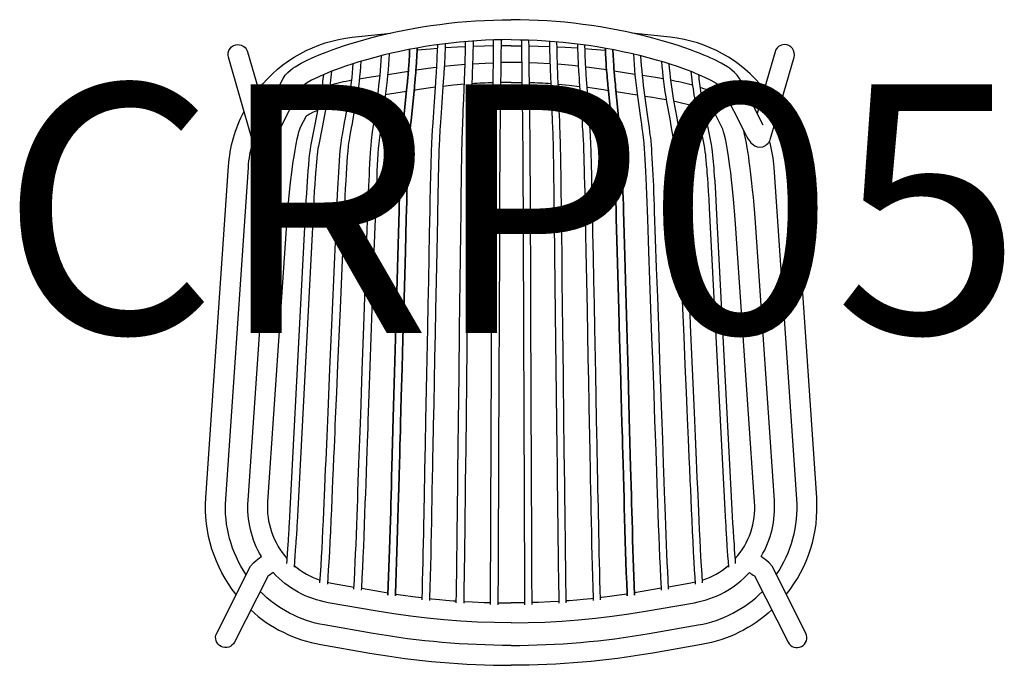
# Model space of a CAD drawing. Units: millimetres. Extents: x -396 to 8017, y -34 to 673.
# Drawn here: x 7224 to 8017, y -34 to 485 of the extents above; entities that cross this region are included whole.
import ezdxf
from ezdxf.enums import TextEntityAlignment as Align

# ---------------------------------------------------------------- set-up
doc = ezdxf.new("R2010")
doc.units = ezdxf.units.MM
doc.header["$MEASUREMENT"] = 0
doc.layers.add('(Allermuir) Furniture 2D', color=7, linetype='Continuous')
doc.layers.add('(Allermuir) Furniture Text', color=6, linetype='Continuous')
doc.styles.add('Senator', font='swiss.ttf', dxfattribs={"height": 200})

# ---------------------------------------------------------------- blocks, each defined once
blk = doc.blocks.new('CRP05 2D')
at = {"layer": '(Allermuir) Furniture 2D', "linetype": 'Continuous', "lineweight": 25}
for p, q in [((-99.47, 441.14), (-82.79, 443.74)), ((99.47, 441.14), (82.79, 443.74)), ((-84.33, 427.31), (-101.46, 424.64)), ((84.33, 427.31), (101.46, 424.64)), ((-10.76, 16.08), (0, 15.98)), ((-10.76, 16.05), (0, 15.95)), ((10.76, 16.08), (0, 15.98)), ((10.76, 16.05), (0, 15.95))]:
    blk.add_line(p, q, dxfattribs=at)
at = {"layer": '(Allermuir) Furniture 2D', "linetype": 'Continuous', "lineweight": 25, "flags": 128}
for points in [[(-202.7, 400.35), (-183.69, 437.81), (-181.94, 440.46), (-179.81, 442.74), (-177.65, 444.59), (-175.72, 446.01), (-173.97, 447.18), (-169.02, 450.09), (-163.27, 453), (-160.7, 454.19), (-157.98, 455.4), (-155.1, 456.62), (-152.05, 457.86), (-148.25, 459.34), (-144.31, 460.81), (-139.63, 462.46), (-134.22, 464.28), (-128.09, 466.21), (-121.34, 468.21), (-114.06, 470.22, -0.064942), (0, 485.09, -0.064942)], [(202.7, 400.35), (183.69, 437.81), (181.94, 440.46), (179.81, 442.74), (177.65, 444.59), (175.72, 446.01), (173.97, 447.18), (169.02, 450.09), (163.27, 453), (160.7, 454.19), (157.98, 455.4), (155.1, 456.62), (152.05, 457.86), (148.25, 459.34), (144.31, 460.81), (139.63, 462.46), (134.22, 464.28), (128.09, 466.21), (121.34, 468.21), (114.06, 470.22, 0.064942), (0, 485.09, 0.064942)], [(0, 469.09, 0.064942), (-109.96, 454.75), (-116.59, 452.93), (-122.78, 451.1), (-128.41, 449.34), (-133.44, 447.67), (-137.82, 446.14), (-141.56, 444.77), (-145.23, 443.36), (-148.11, 442.2), (-150.74, 441.1), (-153.23, 440.01), (-155.56, 438.95), (-160.7, 436.4), (-164.82, 434.04), (-165.95, 433.31), (-166.96, 432.61), (-167.89, 431.92), (-168.66, 431.3), (-169.42, 430.56), (-188.45, 393.08), (-189.69, 390.76), (-190.83, 388.87), (-191.91, 387.34), (-192.93, 386.1), (-193.93, 385.12), (-194.92, 384.34), (-196.13, 383.62), (-197.92, 382.95), (-200.12, 382.66), (-202.4, 382.96, -0.260426), (-208.78, 389.56), (-227.68, 454.87, -0.498542), (-220, 465.06, -0.334683), (-212.32, 459.32), (-197.95, 409.7)], [(0, 469.09, -0.064942), (109.96, 454.75), (116.59, 452.93), (122.78, 451.1), (128.41, 449.34), (133.44, 447.67), (137.82, 446.14), (141.56, 444.77), (145.23, 443.36), (148.11, 442.2), (150.74, 441.1), (153.23, 440.01), (155.56, 438.95), (160.7, 436.4), (164.82, 434.04), (165.95, 433.31), (166.96, 432.61), (167.89, 431.92), (168.66, 431.3), (169.42, 430.56), (188.45, 393.08), (189.69, 390.76), (190.83, 388.87), (191.91, 387.34), (192.93, 386.1), (193.93, 385.12), (194.92, 384.34), (196.13, 383.62), (197.92, 382.95), (200.12, 382.66), (202.4, 382.96, 0.260426), (208.78, 389.56), (227.68, 454.87, 0.498542), (220, 465.06, 0.334683), (212.32, 459.32), (197.95, 409.7)], [(-126.7, 26.93), (-126.68, 27.26), (-126.3, 34.29), (-125.94, 41.39), (-125.61, 48.52), (-125.29, 55.64), (-125, 62.61), (-124.67, 70.81), (-124.39, 78.59), (-124.13, 85.93), (-123.88, 92.81), (-123.65, 99.23), (-123.44, 105.19), (-123.14, 113.62), (-122.88, 120.97), (-122.62, 128.11), (-121.93, 147.47), (-121.23, 167.18), (-119.95, 202.91), (-118.68, 238.66), (-117.85, 261.98), (-117.01, 285.42), (-116.18, 308.59), (-115.4, 330.47), (-115.21, 335.73), (-115.03, 340.91), (-114.84, 346.02), (-114.63, 351.57), (-114.45, 355.66), (-114.26, 360.01), (-114.04, 364.51), (-113.81, 369.08), (-113.55, 373.66), (-113.28, 378.06), (-113.07, 381.16), (-112.86, 384.03), (-112.55, 387.68), (-112.24, 390.35), (-111.94, 392.54), (-111.62, 394.84), (-111.17, 398.07), (-110.7, 401.5), (-110.19, 405.1), (-109.66, 408.9), (-107.54, 424.41, 0.020217), (-104.4, 456.03)], [(-98.3, 457.64, -0.021178), (-101.59, 423.65), (-103.72, 408.04), (-104.23, 404.39), (-104.71, 400.96), (-105.16, 397.73), (-105.58, 394.73), (-105.89, 392.52), (-106.18, 390.45), (-106.45, 388.32), (-106.72, 385.47), (-107.03, 381.52), (-107.33, 377.19), (-107.59, 372.77), (-107.85, 368.05), (-108.11, 362.99), (-108.36, 357.6), (-108.63, 351.24), (-108.89, 344.75), (-109.12, 338.15), (-109.36, 331.5), (-109.6, 324.83), (-110.53, 298.62), (-112.18, 252.52), (-113, 229.4), (-113.83, 206.3), (-114.63, 183.75), (-115.39, 162.56), (-115.6, 156.76), (-115.8, 151.07), (-116.01, 145.09), (-116.26, 138.16), (-116.54, 130.25), (-116.86, 121.37), (-117.21, 111.52), (-117.48, 104.05), (-117.76, 96.1), (-118.06, 87.67), (-118.38, 78.77), (-118.72, 69.4), (-119.05, 61.27), (-119.4, 52.88), (-119.79, 44.45), (-120.2, 36.13), (-120.63, 27.95), (-120.73, 26.19)], [(98.3, 457.64, 0.021178), (101.59, 423.65), (103.72, 408.04), (104.23, 404.39), (104.71, 400.96), (105.16, 397.73), (105.58, 394.73), (105.89, 392.52), (106.18, 390.45), (106.45, 388.32), (106.72, 385.47), (107.03, 381.52), (107.33, 377.19), (107.59, 372.77), (107.85, 368.05), (108.11, 362.99), (108.36, 357.6), (108.63, 351.24), (108.89, 344.75), (109.12, 338.15), (109.36, 331.5), (109.6, 324.83), (110.53, 298.62), (112.18, 252.52), (113, 229.4), (113.83, 206.3), (114.63, 183.75), (115.39, 162.56), (115.6, 156.76), (115.8, 151.07), (116.01, 145.09), (116.26, 138.16), (116.54, 130.25), (116.86, 121.37), (117.21, 111.52), (117.48, 104.05), (117.76, 96.1), (118.06, 87.67), (118.38, 78.77), (118.72, 69.4), (119.05, 61.27), (119.4, 52.88), (119.79, 44.45), (120.2, 36.13), (120.63, 27.95), (120.73, 26.19)], [(126.7, 26.93), (126.68, 27.26), (126.3, 34.29), (125.94, 41.39), (125.61, 48.52), (125.29, 55.64), (125, 62.61), (124.67, 70.81), (124.39, 78.59), (124.13, 85.93), (123.88, 92.81), (123.65, 99.23), (123.44, 105.19), (123.14, 113.62), (122.88, 120.97), (122.62, 128.11), (121.93, 147.47), (121.23, 167.18), (119.95, 202.91), (118.68, 238.66), (117.85, 261.98), (117.01, 285.42), (116.18, 308.59), (115.4, 330.47), (115.21, 335.73), (115.03, 340.91), (114.84, 346.02), (114.63, 351.57), (114.45, 355.66), (114.26, 360.01), (114.04, 364.51), (113.81, 369.08), (113.55, 373.66), (113.28, 378.06), (113.07, 381.16), (112.86, 384.03), (112.55, 387.68), (112.24, 390.35), (111.94, 392.54), (111.62, 394.84), (111.17, 398.07), (110.7, 401.5), (110.19, 405.1), (109.66, 408.9), (107.54, 424.41, -0.020217), (104.4, 456.03)], [(-154, 32.09), (-153.55, 38.89), (-153.11, 45.9), (-152.7, 52.92), (-152.33, 59.84), (-151.98, 66.66), (-151.59, 74.74), (-151.25, 82.37), (-150.93, 89.55), (-150.64, 96.28), (-150.37, 102.56), (-150.11, 108.38), (-149.75, 116.62), (-149.44, 123.81), (-149.14, 130.81), (-148.31, 149.81), (-147.47, 169.16), (-145.94, 204.24), (-144.41, 239.34), (-143.61, 257.62), (-142.82, 275.96), (-142.02, 294.34), (-141.24, 312.09), (-140.51, 328.93), (-140.29, 334.01), (-140.07, 338.99), (-139.85, 343.96), (-139.59, 349.53), (-139.38, 353.65), (-139.14, 358.01), (-138.87, 362.52), (-138.58, 367.11), (-138.27, 371.67), (-137.94, 376.04), (-137.69, 379.12), (-137.43, 381.97), (-137.04, 385.6), (-136.66, 388.3), (-136.29, 390.38), (-135.9, 392.57), (-135.35, 395.63), (-134.77, 398.88), (-134.16, 402.37), (-133.5, 406.26), (-130.95, 420.01, 0.026508), (-127.17, 449.73)], [(-121.02, 451.62, -0.028419), (-125.03, 419.03), (-127.58, 405.3), (-128.21, 401.55), (-128.8, 398.22), (-129.35, 395.17), (-129.86, 392.32), (-130.23, 390.23), (-130.58, 388.26), (-130.92, 386.15), (-131.26, 383.29), (-131.64, 379.35), (-132, 375.02), (-132.33, 370.59), (-132.65, 365.93), (-132.96, 360.92), (-133.26, 355.6), (-133.59, 349.31), (-133.89, 342.95), (-134.17, 336.55), (-134.45, 330.11), (-134.73, 323.63), (-135.85, 298.05), (-137.81, 252.89), (-138.8, 230.2), (-139.79, 207.51), (-140.76, 185.35), (-141.66, 164.52), (-141.91, 158.81), (-142.15, 153.22), (-142.41, 147.39), (-142.7, 140.62), (-143.04, 132.9), (-143.42, 124.22), (-143.84, 114.59), (-144.16, 107.27), (-144.49, 99.49), (-144.85, 91.24), (-145.23, 82.53), (-145.65, 73.33), (-146.04, 65.3), (-146.46, 57.11), (-146.93, 48.86), (-147.3, 42.68), (-147.69, 36.58), (-148.07, 30.96)], [(121.02, 451.62, 0.028419), (125.03, 419.03), (127.58, 405.3), (128.21, 401.55), (128.8, 398.22), (129.35, 395.17), (129.86, 392.32), (130.23, 390.23), (130.58, 388.26), (130.92, 386.15), (131.26, 383.29), (131.64, 379.35), (132, 375.02), (132.33, 370.59), (132.65, 365.93), (132.96, 360.92), (133.26, 355.6), (133.59, 349.31), (133.89, 342.95), (134.17, 336.55), (134.45, 330.11), (134.73, 323.63), (135.85, 298.05), (137.81, 252.89), (138.8, 230.2), (139.79, 207.51), (140.76, 185.35), (141.66, 164.52), (141.91, 158.81), (142.15, 153.22), (142.41, 147.39), (142.7, 140.62), (143.04, 132.9), (143.42, 124.22), (143.84, 114.59), (144.16, 107.27), (144.49, 99.49), (144.85, 91.24), (145.23, 82.53), (145.65, 73.33), (146.04, 65.3), (146.46, 57.11), (146.93, 48.86), (147.3, 42.68), (147.69, 36.58), (148.07, 30.96)], [(154, 32.09), (153.55, 38.89), (153.11, 45.9), (152.7, 52.92), (152.33, 59.84), (151.98, 66.66), (151.59, 74.74), (151.25, 82.37), (150.93, 89.55), (150.64, 96.28), (150.37, 102.56), (150.11, 108.38), (149.75, 116.62), (149.44, 123.81), (149.14, 130.81), (148.31, 149.81), (147.47, 169.16), (145.94, 204.24), (144.41, 239.34), (143.61, 257.62), (142.82, 275.96), (142.02, 294.34), (141.24, 312.09), (140.51, 328.93), (140.29, 334.01), (140.07, 338.99), (139.85, 343.96), (139.59, 349.53), (139.38, 353.65), (139.14, 358.01), (138.87, 362.52), (138.58, 367.11), (138.27, 371.67), (137.94, 376.04), (137.69, 379.12), (137.43, 381.97), (137.04, 385.6), (136.66, 388.3), (136.29, 390.38), (135.9, 392.57), (135.35, 395.63), (134.77, 398.88), (134.16, 402.37), (133.5, 406.26), (130.95, 420.01, -0.026508), (127.17, 449.73)], [(-180.63, 47.79), (-180.41, 50.69), (-180.06, 55.55), (-179.79, 59.57), (-179.57, 62.83), (-179.37, 65.9), (-179.23, 68.11), (-179.09, 70.23), (-178.96, 72.35), (-178.83, 74.48), (-178.69, 76.93), (-178.48, 80.51), (-178.21, 85.26), (-177.9, 91.14), (-165.33, 333.75), (-165.01, 339.82), (-164.68, 345.43), (-164.36, 350.46), (-164.06, 354.83), (-163.72, 359.6), (-163.45, 363.2), (-163.21, 366.1), (-163.09, 367.6), (-162.97, 368.92), (-162.87, 370.07), (-162.76, 371.35), (-162.59, 373.13), (-162.31, 375.9), (-161.96, 379.01), (-161.71, 381.08), (-161.43, 382.99), (-161.15, 384.6), (-157.93, 400.88), (-152.97, 425.94, 0.017651), (-150.94, 441.01)], [(-144.64, 443.59, -0.017336), (-147.08, 424.78), (-149.78, 411.15), (-152.04, 399.71), (-155.27, 383.42), (-155.61, 381.37), (-155.93, 378.92), (-156.22, 376.44), (-156.45, 374.25), (-156.61, 372.59), (-156.74, 371.22), (-156.87, 369.8), (-157, 368.33), (-157.14, 366.76), (-157.32, 364.58), (-157.55, 361.59), (-157.84, 357.71), (-158.18, 352.9), (-158.56, 347.17), (-158.95, 340.62), (-159.34, 333.44), (-171.91, 90.83), (-172.2, 85.38), (-172.44, 81.14), (-172.61, 78.11), (-172.76, 75.54), (-173, 71.52), (-173.23, 67.85), (-173.35, 66.02), (-173.47, 64.09), (-173.65, 61.43), (-173.88, 58.03), (-174.16, 53.94), (-174.5, 49.25), (-174.86, 44.65)], [(144.64, 443.59, 0.017336), (147.08, 424.78), (149.78, 411.15), (152.04, 399.71), (155.27, 383.42), (155.61, 381.37), (155.93, 378.92), (156.22, 376.44), (156.45, 374.25), (156.61, 372.59), (156.74, 371.22), (156.87, 369.8), (157, 368.33), (157.14, 366.76), (157.32, 364.58), (157.55, 361.59), (157.84, 357.71), (158.18, 352.9), (158.56, 347.17), (158.95, 340.62), (159.34, 333.44), (171.91, 90.83), (172.2, 85.38), (172.44, 81.14), (172.61, 78.11), (172.76, 75.54), (173, 71.52), (173.23, 67.85), (173.35, 66.02), (173.47, 64.09), (173.65, 61.43), (173.88, 58.03), (174.16, 53.94), (174.5, 49.25), (174.86, 44.65)], [(180.63, 47.79), (180.41, 50.69), (180.06, 55.55), (179.79, 59.57), (179.57, 62.83), (179.37, 65.9), (179.23, 68.11), (179.09, 70.23), (178.96, 72.35), (178.83, 74.48), (178.69, 76.93), (178.48, 80.51), (178.21, 85.26), (177.9, 91.14), (165.33, 333.75), (165.01, 339.82), (164.68, 345.43), (164.36, 350.46), (164.06, 354.83), (163.72, 359.6), (163.45, 363.2), (163.21, 366.1), (163.09, 367.6), (162.97, 368.92), (162.87, 370.07), (162.76, 371.35), (162.59, 373.13), (162.31, 375.9), (161.96, 379.01), (161.71, 381.08), (161.43, 382.99), (161.15, 384.6), (157.93, 400.88), (152.97, 425.94, -0.017651), (150.94, 441.01)], [(0, 0), (-13.56, 0.15), (-27.12, 0.58), (-40.66, 1.31), (-54.19, 2.33), (-67.69, 3.64), (-81.16, 5.24), (-94.59, 7.13), (-107.98, 9.31), (-147.39, 16.15, -0.166394), (-191.69, 40.45, -0.055274), (-195.72, 37.82), (-222.86, -15.62, -0.997343), (-237.14, -8.4), (-209.9, 45.44), (-207.56, 48.3), (-205.45, 50.12), (-202.61, 52.28), (-201.18, 53.3, -0.152124), (-211.84, 98.24), (-196.53, 322.04), (-196.01, 329.16), (-195.46, 335.95), (-194.9, 342.32), (-194.32, 348.21), (-193.76, 353.56), (-193.23, 358.34), (-192.63, 363.33), (-192.1, 367.52), (-191.62, 371.06), (-191.13, 374.48), (-190.62, 377.84), (-189.97, 381.92), (-189.29, 385.81), (-188.59, 389.49), (-187.85, 393.01), (-187.32, 395.3)], [(0, 0), (13.56, 0.15), (27.12, 0.58), (40.66, 1.31), (54.19, 2.33), (67.69, 3.64), (81.16, 5.24), (94.59, 7.13), (107.98, 9.31), (147.39, 16.15, 0.166394), (191.69, 40.45, 0.055274), (195.72, 37.82), (222.86, -15.62, 0.997343), (237.14, -8.4), (209.9, 45.44), (207.56, 48.3), (205.45, 50.12), (202.61, 52.28), (201.18, 53.3, 0.152124), (211.84, 98.24), (196.53, 322.04), (196.01, 329.16), (195.46, 335.95), (194.9, 342.32), (194.32, 348.21), (193.76, 353.56), (193.23, 358.34), (192.63, 363.33), (192.1, 367.52), (191.62, 371.06), (191.13, 374.48), (190.62, 377.84), (189.97, 381.92), (189.29, 385.81), (188.59, 389.49), (187.85, 393.01), (187.32, 395.3)]]:
    blk.add_lwpolyline(points, format="xyb", dxfattribs=at)
at = {"layer": '(Allermuir) Furniture 2D', "linetype": 'Continuous', "lineweight": 25}
for points in [[(-203.6, 429.22, -0.201159), (-128.03, 470.98), (-96.98, 474.39)], [(203.6, 429.22, 0.201159), (128.03, 470.98), (96.98, 474.39)], [(-122.22, 437.54, -0.006335), (-116.21, 438.54), (-105.59, 440.19)], [(122.22, 437.54, 0.006335), (116.21, 438.54), (105.59, 440.19)], [(-180.34, 51.72, -0.204279), (-195.88, 97.15), (-180.57, 320.95), (-180.06, 327.88), (-179.53, 334.49), (-178.98, 340.69), (-178.15, 349.08), (-177.37, 356.25), (-176.65, 362.18), (-176.04, 366.9), (-175.47, 371.03), (-174.87, 375.04), (-174.04, 380.14), (-173.19, 384.86), (-172.33, 389.15), (-171.63, 392.19), (-170.92, 394.93), (-170.22, 397.17), (-169.58, 398.73), (-164.95, 407.77), (-164.94, 407.75), (-164.67, 407.91), (-164.16, 408.24), (-163.47, 408.68), (-162.64, 409.18), (-161.62, 409.73), (-159.62, 410.71), (-156.99, 411.86), (-155.66, 412.37)], [(180.34, 51.72, 0.204279), (195.88, 97.15), (180.57, 320.95), (180.06, 327.88), (179.53, 334.49), (178.98, 340.69), (178.15, 349.08), (177.37, 356.25), (176.65, 362.18), (176.04, 366.9), (175.47, 371.03), (174.87, 375.04), (174.04, 380.14), (173.19, 384.86), (172.33, 389.15), (171.63, 392.19), (170.92, 394.93), (170.22, 397.17), (169.58, 398.73), (164.95, 407.77), (164.94, 407.75), (164.67, 407.91), (164.16, 408.24), (163.47, 408.68), (162.64, 409.18), (161.62, 409.73), (159.62, 410.71), (156.99, 411.86), (155.66, 412.37)], [(-221.4, 22.71, -0.188505), (-245.86, 100.58), (-227.62, 367.2, -0.103709), (-215.13, 411.48)], [(221.4, 22.71, 0.188505), (245.86, 100.58), (227.62, 367.2, 0.103709), (215.13, 411.48)], [(-213.33, 38.66, -0.168676), (-229.9, 99.49), (-211.66, 366.11, -0.055828), (-207.83, 387.16)], [(213.33, 38.66, 0.168676), (229.9, 99.49), (211.66, 366.11, 0.055828), (207.83, 387.16)]]:
    blk.add_lwpolyline(points, format="xyb", dxfattribs=at)
at = {"layer": '(Allermuir) Furniture 2D', "linetype": 'Continuous', "lineweight": 25, "flags": 128}
for points in [[(-30.71, 467.86), (-30.74, 466.11), (-30.81, 462.87), (-30.86, 460.48), (-30.9, 458.59), (-30.94, 456.78), (-31.03, 453.48), (-31.11, 450.7), (-31.18, 448.49), (-31.27, 446.4), (-31.35, 444.36), (-31.42, 442.51), (-31.46, 441.57), (-31.51, 440.29), (-31.57, 438.68), (-31.74, 434.41), (-31.9, 430.4), (-31.93, 429.87), (-32.45, 416.55), (-32.6, 412.77), (-32.74, 409.38), (-32.86, 406.41), (-32.96, 403.84), (-33.05, 401.69), (-33.12, 399.94), (-33.19, 398.24), (-33.26, 396.53), (-33.32, 394.79), (-33.41, 392.61), (-33.5, 389.64), (-33.59, 385.8), (-33.69, 381.18), (-33.8, 375.91), (-33.9, 370.03), (-34, 363.72), (-34.1, 357.05), (-34.19, 350.21), (-34.28, 343.38), (-34.36, 336.55), (-34.44, 329.73), (-34.52, 322.91), (-34.84, 296.16), (-35.4, 248.43), (-36.69, 139.95), (-36.85, 126.39), (-37.01, 112.83), (-37.17, 99.29), (-37.33, 86.4), (-37.37, 82.31), (-37.42, 78.33), (-37.47, 74.45), (-37.52, 70.17), (-37.58, 65.02), (-37.66, 59), (-37.75, 52.13), (-37.85, 44.53), (-37.97, 36.32), (-38.08, 29.78), (-38.19, 23.01), (-38.31, 16.15), (-38.32, 15.64)], [(-16.77, 14.63), (-16.76, 15.42), (-16.72, 22.89), (-16.68, 30.42), (-16.64, 37.9), (-16.61, 45.31), (-16.57, 52.59), (-16.54, 61.17), (-16.5, 69.27), (-16.47, 76.89), (-16.45, 84.04), (-16.42, 90.7), (-16.39, 96.88), (-16.36, 105.63), (-16.33, 113.26), (-16.3, 120.69), (-16.22, 140.85), (-16.14, 161.39), (-15.99, 198.63), (-15.85, 235.9), (-15.77, 255.31), (-15.69, 274.77), (-15.62, 294.27), (-15.54, 313.12), (-15.47, 331.01), (-15.46, 335.34), (-15.44, 339.61), (-15.42, 343.81), (-15.41, 348.1), (-15.38, 352.88), (-15.36, 357.25), (-15.34, 361.9), (-15.32, 366.7), (-15.29, 371.62), (-15.26, 376.54), (-15.23, 381.29), (-15.21, 384.66), (-15.18, 387.81), (-15.15, 391.1), (-15.12, 393.78), (-15.1, 395.93), (-15.07, 398.11), (-15.04, 400.37), (-14.99, 404.34), (-14.93, 408.54), (-14.87, 412.99), (-14.81, 417.67), (-14.57, 435.8), (-14.54, 438.04), (-14.52, 440.08), (-14.49, 441.91), (-14.47, 443.54), (-14.45, 444.96), (-14.44, 446.17), (-14.42, 447.18), (-14.41, 448.1), (-14.4, 449.22), (-14.38, 450.63), (-14.36, 452.62), (-14.33, 455.37), (-14.3, 459.06), (-14.27, 463.8), (-14.24, 467.6), (-14.24, 468.69)], [(-8.23, 468.86), (-8.24, 467.87), (-8.25, 465.99), (-8.27, 462.93), (-8.3, 459.9), (-8.33, 455.97), (-8.36, 452.84), (-8.38, 450.33), (-8.41, 448.11), (-8.44, 445.97), (-8.47, 444), (-8.48, 443.25), (-8.49, 442.26), (-8.5, 441.02), (-8.52, 439.51), (-8.55, 437.75), (-8.57, 435.72), (-8.81, 417.59), (-8.87, 413.03), (-8.93, 408.75), (-8.98, 404.74), (-9.03, 401.01), (-9.07, 398.27), (-9.1, 395.7), (-9.13, 393.15), (-9.16, 389.92), (-9.2, 385.51), (-9.23, 380.72), (-9.27, 375.89), (-9.29, 370.82), (-9.32, 365.41), (-9.35, 359.7), (-9.38, 352.98), (-9.41, 346.2), (-9.44, 339.4), (-9.47, 332.56), (-9.49, 325.68), (-9.6, 298.54), (-9.79, 250.58), (-9.87, 231.3), (-9.94, 212.02), (-10.02, 192.8), (-10.09, 174.31), (-10.16, 156.73), (-10.18, 150.68), (-10.21, 144.74), (-10.23, 138.55), (-10.26, 131.36), (-10.29, 123.16), (-10.33, 113.95), (-10.37, 103.72), (-10.4, 95.96), (-10.43, 87.71), (-10.47, 78.95), (-10.5, 69.7), (-10.54, 59.95), (-10.58, 51.46), (-10.62, 42.72), (-10.66, 33.95), (-10.71, 25.16), (-10.76, 16.48), (-10.77, 14.55)], [(8.23, 468.86), (8.24, 467.87), (8.25, 465.99), (8.27, 462.93), (8.3, 459.9), (8.33, 455.97), (8.36, 452.84), (8.38, 450.33), (8.41, 448.11), (8.44, 445.97), (8.47, 444), (8.48, 443.25), (8.49, 442.26), (8.5, 441.02), (8.52, 439.51), (8.55, 437.75), (8.57, 435.72), (8.81, 417.59), (8.87, 413.03), (8.93, 408.75), (8.98, 404.74), (9.03, 401.01), (9.07, 398.27), (9.1, 395.7), (9.13, 393.15), (9.16, 389.92), (9.2, 385.51), (9.23, 380.72), (9.27, 375.89), (9.29, 370.82), (9.32, 365.41), (9.35, 359.7), (9.38, 352.98), (9.41, 346.2), (9.44, 339.4), (9.47, 332.56), (9.49, 325.68), (9.6, 298.54), (9.79, 250.58), (9.87, 231.3), (9.94, 212.02), (10.02, 192.8), (10.09, 174.31), (10.16, 156.73), (10.18, 150.68), (10.21, 144.74), (10.23, 138.55), (10.26, 131.36), (10.29, 123.16), (10.33, 113.95), (10.37, 103.72), (10.4, 95.96), (10.43, 87.71), (10.47, 78.95), (10.5, 69.7), (10.54, 59.95), (10.58, 51.46), (10.62, 42.72), (10.66, 33.95), (10.71, 25.16), (10.76, 16.48), (10.77, 14.55)], [(16.77, 14.63), (16.76, 15.42), (16.72, 22.89), (16.68, 30.42), (16.64, 37.9), (16.61, 45.31), (16.57, 52.59), (16.54, 61.17), (16.5, 69.27), (16.47, 76.89), (16.45, 84.04), (16.42, 90.7), (16.39, 96.88), (16.36, 105.63), (16.33, 113.26), (16.3, 120.69), (16.22, 140.85), (16.14, 161.39), (15.99, 198.63), (15.85, 235.9), (15.77, 255.31), (15.69, 274.77), (15.62, 294.27), (15.54, 313.12), (15.47, 331.01), (15.46, 335.34), (15.44, 339.61), (15.42, 343.81), (15.41, 348.1), (15.38, 352.88), (15.36, 357.25), (15.34, 361.9), (15.32, 366.7), (15.29, 371.62), (15.26, 376.54), (15.23, 381.29), (15.21, 384.66), (15.18, 387.81), (15.15, 391.1), (15.12, 393.78), (15.1, 395.93), (15.07, 398.11), (15.04, 400.37), (14.99, 404.34), (14.93, 408.54), (14.87, 412.99), (14.81, 417.67), (14.57, 435.8), (14.54, 438.04), (14.52, 440.08), (14.49, 441.91), (14.47, 443.54), (14.45, 444.96), (14.44, 446.17), (14.42, 447.18), (14.41, 448.1), (14.4, 449.22), (14.38, 450.63), (14.36, 452.62), (14.33, 455.37), (14.3, 459.06), (14.27, 463.8), (14.24, 467.6), (14.24, 468.69)], [(30.71, 467.86), (30.74, 466.11), (30.81, 462.87), (30.86, 460.48), (30.9, 458.59), (30.94, 456.78), (31.03, 453.48), (31.11, 450.7), (31.18, 448.49), (31.27, 446.4), (31.35, 444.36), (31.42, 442.51), (31.46, 441.57), (31.51, 440.29), (31.57, 438.68), (31.74, 434.41), (31.9, 430.4), (31.93, 429.87), (32.45, 416.55), (32.6, 412.77), (32.74, 409.38), (32.86, 406.41), (32.96, 403.84), (33.05, 401.69), (33.12, 399.94), (33.19, 398.24), (33.26, 396.53), (33.32, 394.79), (33.41, 392.61), (33.5, 389.64), (33.59, 385.8), (33.69, 381.18), (33.8, 375.91), (33.9, 370.03), (34, 363.72), (34.1, 357.05), (34.19, 350.21), (34.28, 343.38), (34.36, 336.55), (34.44, 329.73), (34.52, 322.91), (34.84, 296.16), (35.4, 248.43), (36.69, 139.95), (36.85, 126.39), (37.01, 112.83), (37.17, 99.29), (37.33, 86.4), (37.37, 82.31), (37.42, 78.33), (37.47, 74.45), (37.52, 70.17), (37.58, 65.02), (37.66, 59), (37.75, 52.13), (37.85, 44.53), (37.97, 36.32), (38.08, 29.78), (38.19, 23.01), (38.31, 16.15), (38.32, 15.64)], [(-59.34, 461.96), (-64.95, 461.52), (-75.74, 460.55), (-75.82, 460.55)], [(-71.83, 18.49), (-71.82, 19.07), (-71.6, 26.37), (-71.4, 33.73), (-71.21, 41.12), (-71.03, 48.48), (-70.87, 55.63), (-70.68, 64.04), (-70.52, 72.05), (-70.37, 79.61), (-70.23, 86.7), (-70.1, 93.31), (-69.98, 99.44), (-69.81, 108.11), (-69.66, 115.68), (-69.51, 123.04), (-69.12, 142.98), (-68.71, 163.28), (-67.98, 200.09), (-67.25, 236.93), (-66.87, 256.12), (-66.49, 275.4), (-66.11, 294.74), (-65.74, 313.51), (-65.38, 331.39), (-65.27, 336.79), (-65.17, 342.11), (-65.06, 347.36), (-64.94, 353.1), (-64.84, 357.34), (-64.73, 361.83), (-64.61, 366.49), (-64.47, 371.24), (-64.33, 376.01), (-64.18, 380.6), (-64.06, 383.87), (-63.94, 386.91), (-63.8, 390.08), (-63.66, 392.66), (-63.52, 394.68), (-63.38, 396.71), (-63.24, 398.83), (-62.98, 402.53), (-62.71, 406.46), (-62.42, 410.6), (-62.12, 414.97), (-60.78, 434.52), (-60.65, 436.57), (-60.53, 438.42), (-60.42, 440.06), (-60.32, 441.49), (-60.24, 442.72), (-60.17, 443.73), (-60.11, 444.65), (-60.04, 445.78), (-59.95, 447.17), (-59.84, 449.14), (-59.71, 451.87), (-59.56, 455.56), (-59.38, 460.32), (-59.25, 464.14), (-59.23, 464.81)], [(-53.2, 465.68), (-53.33, 461.74), (-53.48, 457.5), (-53.61, 454.12), (-53.72, 451.52), (-53.81, 449.58), (-53.88, 448.16), (-53.95, 446.99), (-54.05, 445.33), (-54.18, 443.38), (-54.34, 441.05), (-54.52, 438.35), (-54.72, 435.29), (-56.13, 414.54), (-56.43, 410.31), (-56.71, 406.33), (-56.96, 402.6), (-57.2, 399.13), (-57.38, 396.58), (-57.54, 394.19), (-57.7, 391.8), (-57.86, 388.72), (-58.03, 384.5), (-58.2, 379.92), (-58.35, 375.28), (-58.5, 370.35), (-58.64, 365.09), (-58.79, 359.52), (-58.94, 352.95), (-59.09, 346.24), (-59.22, 339.46), (-59.36, 332.63), (-59.49, 325.78), (-60.03, 298.81), (-60.97, 251.33), (-61.34, 232.28), (-61.72, 213.23), (-62.1, 194.25), (-62.46, 175.99), (-62.8, 158.63), (-62.92, 152.64), (-63.04, 146.78), (-63.16, 140.63), (-63.3, 133.49), (-63.46, 125.36), (-63.64, 116.22), (-63.85, 106.08), (-64, 98.38), (-64.16, 90.2), (-64.33, 81.52), (-64.51, 72.35), (-64.71, 62.71), (-64.89, 54.38), (-65.09, 45.77), (-65.31, 37.05), (-65.54, 28.43), (-65.79, 19.96), (-65.85, 18.02)], [(-36.8, 463.33), (-43.32, 463), (-53.32, 462.39)], [(-44.31, 15.95), (-44.3, 16.62), (-44.17, 24.01), (-44.05, 31.52), (-43.93, 38.96), (-43.83, 46.3), (-43.73, 53.51), (-43.62, 62.07), (-43.52, 70.15), (-43.43, 77.74), (-43.34, 84.86), (-43.27, 91.5), (-43.19, 97.66), (-43.09, 106.37), (-43, 113.97), (-42.91, 121.38), (-42.67, 141.47), (-42.43, 161.92), (-41.99, 199.01), (-41.55, 236.13), (-41.32, 255.46), (-41.09, 274.85), (-40.86, 294.27), (-40.64, 313.04), (-40.43, 330.87), (-40.38, 335.18), (-40.33, 339.43), (-40.28, 343.62), (-40.22, 347.9), (-40.16, 352.65), (-40.1, 357.01), (-40.03, 361.65), (-39.96, 366.44), (-39.88, 371.33), (-39.79, 376.24), (-39.7, 380.97), (-39.63, 384.34), (-39.55, 387.47), (-39.47, 390.75), (-39.38, 393.41), (-39.3, 395.53), (-39.21, 397.66), (-39.13, 399.88), (-38.97, 403.77), (-38.8, 407.88), (-38.63, 412.23), (-38.45, 416.8), (-38.28, 420.86), (-37.93, 430.08), (-37.89, 430.64), (-37.73, 434.65), (-37.56, 438.94), (-37.49, 440.78), (-37.43, 442.41), (-37.37, 443.84), (-37.32, 445.05), (-37.28, 446.06), (-37.25, 446.98), (-37.2, 448.1), (-37.15, 449.5), (-37.09, 451.48), (-37.01, 454.22), (-36.92, 457.91), (-36.81, 462.66), (-36.73, 466.47), (-36.72, 467.34)], [(-14.27, 464.06), (-21.67, 463.89), (-30.79, 463.58)], [(0, 464.18), (-8.27, 464.14)], [(0, 464.18), (8.27, 464.14)], [(14.27, 464.06), (21.67, 463.89), (30.79, 463.58)], [(44.31, 15.95), (44.3, 16.62), (44.17, 24.01), (44.05, 31.52), (43.93, 38.96), (43.83, 46.3), (43.73, 53.51), (43.62, 62.07), (43.52, 70.15), (43.43, 77.74), (43.34, 84.86), (43.27, 91.5), (43.19, 97.66), (43.09, 106.37), (43, 113.97), (42.91, 121.38), (42.67, 141.47), (42.43, 161.92), (41.99, 199.01), (41.55, 236.13), (41.32, 255.46), (41.09, 274.85), (40.86, 294.27), (40.64, 313.04), (40.43, 330.87), (40.38, 335.18), (40.33, 339.43), (40.28, 343.62), (40.22, 347.9), (40.16, 352.65), (40.1, 357.01), (40.03, 361.65), (39.96, 366.44), (39.88, 371.33), (39.79, 376.24), (39.7, 380.97), (39.63, 384.34), (39.55, 387.47), (39.47, 390.75), (39.38, 393.41), (39.3, 395.53), (39.21, 397.66), (39.13, 399.88), (38.97, 403.77), (38.8, 407.88), (38.63, 412.23), (38.45, 416.8), (38.28, 420.86), (37.93, 430.08), (37.89, 430.64), (37.73, 434.65), (37.56, 438.94), (37.49, 440.78), (37.43, 442.41), (37.37, 443.84), (37.32, 445.05), (37.28, 446.06), (37.25, 446.98), (37.2, 448.1), (37.15, 449.5), (37.09, 451.48), (37.01, 454.22), (36.92, 457.91), (36.81, 462.66), (36.73, 466.47), (36.72, 467.34)], [(36.8, 463.33), (43.32, 463), (53.32, 462.39)], [(53.2, 465.68), (53.33, 461.74), (53.48, 457.5), (53.61, 454.12), (53.72, 451.52), (53.81, 449.58), (53.88, 448.16), (53.95, 446.99), (54.05, 445.33), (54.18, 443.38), (54.34, 441.05), (54.52, 438.35), (54.72, 435.29), (56.13, 414.54), (56.43, 410.31), (56.71, 406.33), (56.96, 402.6), (57.2, 399.13), (57.38, 396.58), (57.54, 394.19), (57.7, 391.8), (57.86, 388.72), (58.03, 384.5), (58.2, 379.92), (58.35, 375.28), (58.5, 370.35), (58.64, 365.09), (58.79, 359.52), (58.94, 352.95), (59.09, 346.24), (59.22, 339.46), (59.36, 332.63), (59.49, 325.78), (60.03, 298.81), (60.97, 251.33), (61.34, 232.28), (61.72, 213.23), (62.1, 194.25), (62.46, 175.99), (62.8, 158.63), (62.92, 152.64), (63.04, 146.78), (63.16, 140.63), (63.3, 133.49), (63.46, 125.36), (63.64, 116.22), (63.85, 106.08), (64, 98.38), (64.16, 90.2), (64.33, 81.52), (64.51, 72.35), (64.71, 62.71), (64.89, 54.38), (65.09, 45.77), (65.31, 37.05), (65.54, 28.43), (65.79, 19.96), (65.85, 18.02)], [(71.83, 18.49), (71.82, 19.07), (71.6, 26.37), (71.4, 33.73), (71.21, 41.12), (71.03, 48.48), (70.87, 55.63), (70.68, 64.04), (70.52, 72.05), (70.37, 79.61), (70.23, 86.7), (70.1, 93.31), (69.98, 99.44), (69.81, 108.11), (69.66, 115.68), (69.51, 123.04), (69.12, 142.98), (68.71, 163.28), (67.98, 200.09), (67.25, 236.93), (66.87, 256.12), (66.49, 275.4), (66.11, 294.74), (65.74, 313.51), (65.38, 331.39), (65.27, 336.79), (65.17, 342.11), (65.06, 347.36), (64.94, 353.1), (64.84, 357.34), (64.73, 361.83), (64.61, 366.49), (64.47, 371.24), (64.33, 376.01), (64.18, 380.6), (64.06, 383.87), (63.94, 386.91), (63.8, 390.08), (63.66, 392.66), (63.52, 394.68), (63.38, 396.71), (63.24, 398.83), (62.98, 402.53), (62.71, 406.46), (62.42, 410.6), (62.12, 414.97), (60.78, 434.52), (60.65, 436.57), (60.53, 438.42), (60.42, 440.06), (60.32, 441.49), (60.24, 442.72), (60.17, 443.73), (60.11, 444.65), (60.04, 445.78), (59.95, 447.17), (59.84, 449.14), (59.71, 451.87), (59.56, 455.56), (59.38, 460.32), (59.25, 464.14), (59.23, 464.81)], [(59.34, 461.96), (64.95, 461.52), (75.74, 460.55), (75.82, 460.55)], [(-76.69, 444.69), (-62.83, 446.65), (-59.96, 447)], [(-53.93, 447.7), (-48.92, 448.22), (-37.17, 449.24)], [(-31.15, 449.65), (-20.99, 450.18), (-14.39, 450.42)], [(31.15, 449.65), (20.99, 450.18), (14.39, 450.42)], [(53.93, 447.7), (48.92, 448.22), (37.17, 449.24)], [(76.69, 444.69), (62.83, 446.65), (59.96, 447)], [(-174.57, 420.42), (-174.45, 420.52), (-172.31, 422.02), (-169.74, 423.53), (-166.97, 424.94), (-164.05, 426.25), (-160.96, 427.49), (-157.69, 428.69), (-154.26, 429.85), (-152.22, 430.48)], [(-61.03, 430.75), (-65.01, 430.22), (-74.23, 428.88), (-78.21, 428.26)], [(-37.79, 433.14), (-46.5, 432.38), (-54.97, 431.48)], [(0, 434.62), (-8.59, 434.55)], [(0, 434.62), (8.59, 434.55)], [(37.79, 433.14), (46.5, 432.38), (54.97, 431.48)], [(61.03, 430.75), (65.01, 430.22), (74.23, 428.88), (78.21, 428.26)], [(174.57, 420.42), (174.45, 420.52), (172.31, 422.02), (169.74, 423.53), (166.97, 424.94), (164.05, 426.25), (160.96, 427.49), (157.69, 428.69), (154.26, 429.85), (152.22, 430.48)], [(-107.7, 423.67), (-113.75, 422.73), (-119.49, 421.78), (-124.73, 420.8), (-124.74, 420.8)], [(107.7, 423.67), (113.75, 422.73), (119.49, 421.78), (124.73, 420.8), (124.74, 420.8)], [(-93.26, 23.07), (-86.97, 22.13), (-79.32, 21.08), (-72.67, 20.25), (-71.78, 20.15)], [(-65.8, 19.48), (-64.26, 19.31), (-60.99, 18.98), (-57.83, 18.67), (-52.79, 18.22), (-46.67, 17.72), (-44.28, 17.55)], [(-38.29, 17.15), (-31.22, 16.74), (-21.88, 16.34), (-16.76, 16.2)], [(38.29, 17.15), (31.22, 16.74), (21.88, 16.34), (16.76, 16.2)], [(65.8, 19.48), (64.26, 19.31), (60.99, 18.98), (57.83, 18.67), (52.79, 18.22), (46.67, 17.72), (44.28, 17.55)], [(93.26, 23.07), (86.97, 22.13), (79.32, 21.08), (72.67, 20.25), (71.78, 20.15)]]:
    blk.add_lwpolyline(points, dxfattribs=at)
at = {"layer": '(Allermuir) Furniture 2D', "flags": 128}
for points in [[(-81.78, 461.06), (-81.8, 460.6), (-81.99, 456.75), (-82.24, 451.97), (-82.46, 448.28), (-82.64, 445.56), (-82.8, 443.62), (-82.92, 442.24), (-83.03, 441.11), (-83.12, 440.18), (-83.21, 439.16), (-83.33, 437.93), (-83.46, 436.49), (-83.62, 434.83), (-83.79, 432.97), (-83.99, 430.9), (-83.99, 430.9), (-83.79, 432.97), (-83.62, 434.83), (-83.46, 436.49), (-83.33, 437.93), (-83.21, 439.16), (-83.12, 440.18), (-83.03, 441.11), (-82.92, 442.24), (-82.8, 443.62), (-82.64, 445.56), (-82.46, 448.28), (-82.24, 451.97), (-81.99, 456.75), (-81.8, 460.6)], [(-78.01, 430.39), (-77.82, 432.38), (-77.67, 434.02), (-77.55, 435.31), (-77.46, 436.26), (-77.28, 438.14), (-77.09, 440.21), (-76.89, 442.33), (-76.7, 444.52), (-76.51, 447.3), (-76.31, 450.63), (-76.2, 452.46), (-76.1, 454.37), (-75.98, 456.79), (-75.82, 460.08), (-75.72, 462.28), (-75.82, 460.08), (-75.98, 456.79), (-76.1, 454.37), (-76.2, 452.46), (-76.31, 450.63), (-76.51, 447.3), (-76.7, 444.52), (-76.89, 442.33), (-77.09, 440.21), (-77.28, 438.14), (-77.46, 436.26), (-77.55, 435.31), (-77.67, 434.02), (-77.82, 432.38), (-78.01, 430.39)], [(78.01, 430.39), (77.82, 432.38), (77.67, 434.02), (77.55, 435.31), (77.46, 436.26), (77.28, 438.14), (77.09, 440.21), (76.89, 442.33), (76.7, 444.52), (76.51, 447.3), (76.31, 450.63), (76.2, 452.46), (76.1, 454.37), (75.98, 456.79), (75.82, 460.08), (75.72, 462.28), (75.82, 460.08), (75.98, 456.79), (76.1, 454.37), (76.2, 452.46), (76.31, 450.63), (76.51, 447.3), (76.7, 444.52), (76.89, 442.33), (77.09, 440.21), (77.28, 438.14), (77.46, 436.26), (77.55, 435.31), (77.67, 434.02), (77.82, 432.38), (78.01, 430.39)], [(81.78, 461.06), (81.8, 460.6), (81.99, 456.75), (82.24, 451.97), (82.46, 448.28), (82.64, 445.56), (82.8, 443.62), (82.92, 442.24), (83.03, 441.11), (83.12, 440.18), (83.21, 439.16), (83.33, 437.93), (83.46, 436.49), (83.62, 434.83), (83.79, 432.97), (83.99, 430.9), (83.99, 430.9), (83.79, 432.97), (83.62, 434.83), (83.46, 436.49), (83.33, 437.93), (83.21, 439.16), (83.12, 440.18), (83.03, 441.11), (82.92, 442.24), (82.8, 443.62), (82.64, 445.56), (82.46, 448.28), (82.24, 451.97), (81.99, 456.75), (81.8, 460.6)], [(-83.99, 430.9), (-86.67, 404.22), (-87.05, 400.55), (-87.4, 397.08), (-87.6, 395.1), (-87.8, 393.2), (-87.98, 391.28), (-88.18, 388.78), (-88.37, 385.68), (-88.54, 382.7), (-88.71, 379.5), (-88.92, 374.99), (-89.12, 370.29), (-89.3, 365.61), (-89.47, 361.02), (-89.63, 356.59), (-89.76, 352.41), (-89.93, 346.74), (-90.08, 341.55), (-90.23, 336.3), (-90.37, 330.96), (-90.86, 313.3), (-91.38, 294.76), (-91.91, 275.67), (-92.44, 256.64), (-92.96, 237.69), (-93.97, 201.33), (-94.98, 165), (-95.54, 144.96), (-96.09, 125.27), (-96.29, 118.02), (-96.5, 110.54), (-96.73, 101.98), (-96.9, 95.92), (-97.08, 89.4), (-97.28, 82.4), (-97.48, 74.94), (-97.71, 67.03), (-97.96, 58.72), (-98.19, 51.65), (-98.44, 44.4), (-98.71, 37.12), (-98.99, 29.87), (-99.28, 22.69), (-99.3, 22.26), (-99.28, 22.69), (-98.99, 29.87), (-98.71, 37.12), (-98.44, 44.4), (-98.19, 51.65), (-97.96, 58.72), (-97.71, 67.03), (-97.48, 74.94), (-97.28, 82.4), (-97.08, 89.4), (-96.9, 95.92), (-96.73, 101.98), (-96.5, 110.54), (-96.29, 118.02), (-96.09, 125.27), (-95.54, 144.96), (-94.98, 165), (-93.97, 201.33), (-92.96, 237.69), (-92.44, 256.64), (-91.91, 275.67), (-91.38, 294.76), (-90.86, 313.3), (-90.37, 330.96), (-90.23, 336.3), (-90.08, 341.55), (-89.93, 346.74), (-89.76, 352.41), (-89.63, 356.59), (-89.47, 361.02), (-89.3, 365.61), (-89.12, 370.29), (-88.92, 374.99), (-88.71, 379.5), (-88.54, 382.7), (-88.37, 385.68), (-88.18, 388.78), (-87.98, 391.28), (-87.8, 393.2), (-87.6, 395.1), (-87.4, 397.08), (-87.05, 400.55), (-86.67, 404.22), (-83.99, 430.9)], [(-93.33, 21.59), (-93.24, 23.48), (-92.91, 31.82), (-92.59, 40.31), (-92.28, 48.9), (-92, 57.4), (-91.75, 65.64), (-91.48, 75.15), (-91.22, 84.2), (-90.99, 92.77), (-90.76, 100.85), (-90.55, 108.44), (-90.27, 118.46), (-90.02, 127.48), (-89.8, 135.51), (-89.6, 142.56), (-89.44, 148.64), (-89.27, 154.42), (-89.11, 160.32), (-88.51, 181.87), (-87.88, 204.8), (-87.22, 228.29), (-86.57, 251.79), (-85.27, 298.66), (-84.53, 325.29), (-84.34, 332.06), (-84.15, 338.81), (-83.97, 345.52), (-83.77, 352.13), (-83.55, 358.62), (-83.36, 364.12), (-83.15, 369.3), (-82.95, 374.15), (-82.74, 378.71), (-82.51, 383.19), (-82.26, 387.31), (-82.05, 390.3), (-81.83, 392.57), (-81.6, 394.8), (-81.36, 397.18), (-81.03, 400.42), (-80.67, 403.89), (-78.01, 430.39), (-78.01, 430.39), (-80.67, 403.89), (-81.03, 400.42), (-81.36, 397.18), (-81.6, 394.8), (-81.83, 392.57), (-82.05, 390.3), (-82.26, 387.31), (-82.51, 383.19), (-82.74, 378.71), (-82.95, 374.15), (-83.15, 369.3), (-83.36, 364.12), (-83.55, 358.62), (-83.77, 352.13), (-83.97, 345.52), (-84.15, 338.81), (-84.34, 332.06), (-84.53, 325.29), (-85.27, 298.66), (-86.57, 251.79), (-87.22, 228.29), (-87.88, 204.8), (-88.51, 181.87), (-89.11, 160.32), (-89.27, 154.42), (-89.44, 148.64), (-89.6, 142.56), (-89.8, 135.51), (-90.02, 127.48), (-90.27, 118.46), (-90.55, 108.44), (-90.76, 100.85), (-90.99, 92.77), (-91.22, 84.2), (-91.48, 75.15), (-91.75, 65.64), (-92, 57.4), (-92.28, 48.9), (-92.59, 40.31), (-92.91, 31.82), (-93.24, 23.48)], [(93.33, 21.59), (93.24, 23.48), (92.91, 31.82), (92.59, 40.31), (92.28, 48.9), (92, 57.4), (91.75, 65.64), (91.48, 75.15), (91.22, 84.2), (90.99, 92.77), (90.76, 100.85), (90.55, 108.44), (90.27, 118.46), (90.02, 127.48), (89.8, 135.51), (89.6, 142.56), (89.44, 148.64), (89.27, 154.42), (89.11, 160.32), (88.51, 181.87), (87.88, 204.8), (87.22, 228.29), (86.57, 251.79), (85.27, 298.66), (84.53, 325.29), (84.34, 332.06), (84.15, 338.81), (83.97, 345.52), (83.77, 352.13), (83.55, 358.62), (83.36, 364.12), (83.15, 369.3), (82.95, 374.15), (82.74, 378.71), (82.51, 383.19), (82.26, 387.31), (82.05, 390.3), (81.83, 392.57), (81.6, 394.8), (81.36, 397.18), (81.03, 400.42), (80.67, 403.89), (78.01, 430.39), (78.01, 430.39), (80.67, 403.89), (81.03, 400.42), (81.36, 397.18), (81.6, 394.8), (81.83, 392.57), (82.05, 390.3), (82.26, 387.31), (82.51, 383.19), (82.74, 378.71), (82.95, 374.15), (83.15, 369.3), (83.36, 364.12), (83.55, 358.62), (83.77, 352.13), (83.97, 345.52), (84.15, 338.81), (84.34, 332.06), (84.53, 325.29), (85.27, 298.66), (86.57, 251.79), (87.22, 228.29), (87.88, 204.8), (88.51, 181.87), (89.11, 160.32), (89.27, 154.42), (89.44, 148.64), (89.6, 142.56), (89.8, 135.51), (90.02, 127.48), (90.27, 118.46), (90.55, 108.44), (90.76, 100.85), (90.99, 92.77), (91.22, 84.2), (91.48, 75.15), (91.75, 65.64), (92, 57.4), (92.28, 48.9), (92.59, 40.31), (92.91, 31.82), (93.24, 23.48)], [(83.99, 430.9), (86.67, 404.22), (87.05, 400.55), (87.4, 397.08), (87.6, 395.1), (87.8, 393.2), (87.98, 391.28), (88.18, 388.78), (88.37, 385.68), (88.54, 382.7), (88.71, 379.5), (88.92, 374.99), (89.12, 370.29), (89.3, 365.61), (89.47, 361.02), (89.63, 356.59), (89.76, 352.41), (89.93, 346.74), (90.08, 341.55), (90.23, 336.3), (90.37, 330.96), (90.86, 313.3), (91.38, 294.76), (91.91, 275.67), (92.44, 256.64), (92.96, 237.69), (93.97, 201.33), (94.98, 165), (95.54, 144.96), (96.09, 125.27), (96.29, 118.02), (96.5, 110.54), (96.73, 101.98), (96.9, 95.92), (97.08, 89.4), (97.28, 82.4), (97.48, 74.94), (97.71, 67.03), (97.96, 58.72), (98.19, 51.65), (98.44, 44.4), (98.71, 37.12), (98.99, 29.87), (99.28, 22.69), (99.3, 22.26), (99.28, 22.69), (98.99, 29.87), (98.71, 37.12), (98.44, 44.4), (98.19, 51.65), (97.96, 58.72), (97.71, 67.03), (97.48, 74.94), (97.28, 82.4), (97.08, 89.4), (96.9, 95.92), (96.73, 101.98), (96.5, 110.54), (96.29, 118.02), (96.09, 125.27), (95.54, 144.96), (94.98, 165), (93.97, 201.33), (92.96, 237.69), (92.44, 256.64), (91.91, 275.67), (91.38, 294.76), (90.86, 313.3), (90.37, 330.96), (90.23, 336.3), (90.08, 341.55), (89.93, 346.74), (89.76, 352.41), (89.63, 356.59), (89.47, 361.02), (89.3, 365.61), (89.12, 370.29), (88.92, 374.99), (88.71, 379.5), (88.54, 382.7), (88.37, 385.68), (88.18, 388.78), (87.98, 391.28), (87.8, 393.2), (87.6, 395.1), (87.4, 397.08), (87.05, 400.55), (86.67, 404.22), (83.99, 430.9)]]:
    blk.add_lwpolyline(points, close=True, dxfattribs=at)
at = {"layer": '(Allermuir) Furniture 2D', "linetype": 'Continuous', "lineweight": 25}
for points in [[(-147.95, 32.66), (-144.66, 31.87), (-126.6, 28.77)], [(147.95, 32.66), (144.66, 31.87), (126.6, 28.77)], [(-120.64, 27.74), (-105.24, 25.06), (-99.24, 24.05)], [(120.64, 27.74), (105.24, 25.06), (99.24, 24.05)]]:
    blk.add_lwpolyline(points, dxfattribs=at)
at = {"layer": '(Allermuir) Furniture 2D'}
for points in [[(0, -18.2, -0.043105), (-111.09, -8.61), (-150.5, -1.75, -0.155353), (-202.21, 25.21)], [(0, -18.2, 0.043105), (111.09, -8.61), (150.5, -1.75, 0.155353), (202.21, 25.21)], [(-209.76, 10.28, 0.143335), (-153.25, -17.51), (-113.84, -24.37, 0.043105), (0, -34.2)], [(209.76, 10.28, -0.143335), (153.25, -17.51), (113.84, -24.37, -0.043105), (0, -34.2)]]:
    blk.add_lwpolyline(points, format="xyb", dxfattribs=at)
at = {"layer": '(Allermuir) Furniture 2D', "linetype": 'Continuous', "lineweight": 25}
for centre, radius, start, end in [((0, -47.91), 498.53, 90, 90.96338), ((0, -47.91), 498.53, 89.03662, 90), ((-83.13, 201.69), 239.02, 100.91241, 105.22891), ((83.13, 201.69), 239.02, 74.77109, 79.08759), ((0, -47.91), 482.53, 91.73295, 93.77534), ((0, -47.91), 482.53, 86.22466, 88.26705), ((-91.27, 232.85), 190.83, 102.20566, 107.63488), ((91.27, 232.85), 190.83, 72.36512, 77.79434), ((-135.72, 90.27), 58.86, 228.47931, 252.05336), ((135.72, 90.27), 58.86, 287.94664, 311.52069)]:
    blk.add_arc(centre, radius, start, end, dxfattribs=at)
at = {"layer": '(Allermuir) Furniture Text', "style": 'Senator', "flags": 8}
blk.add_attdef('CODE(ALLERMUIR)', text='', height=200, dxfattribs=at).set_placement((-0.1, 332.99), align=Align.MIDDLE_CENTER)

msp = doc.modelspace()

# ---------------------------------------------------------------- block references
ref = msp.add_blockref('CRP05 2D', (7620, 0))
ref.add_attrib('CODE(ALLERMUIR)', 'CRP05', dxfattribs={"layer": '(Allermuir) Furniture Text', "height": 200, "style": 'Senator'}).set_placement((7619.9, 332.99), align=Align.MIDDLE_CENTER)

doc.saveas('drawing.dxf')
